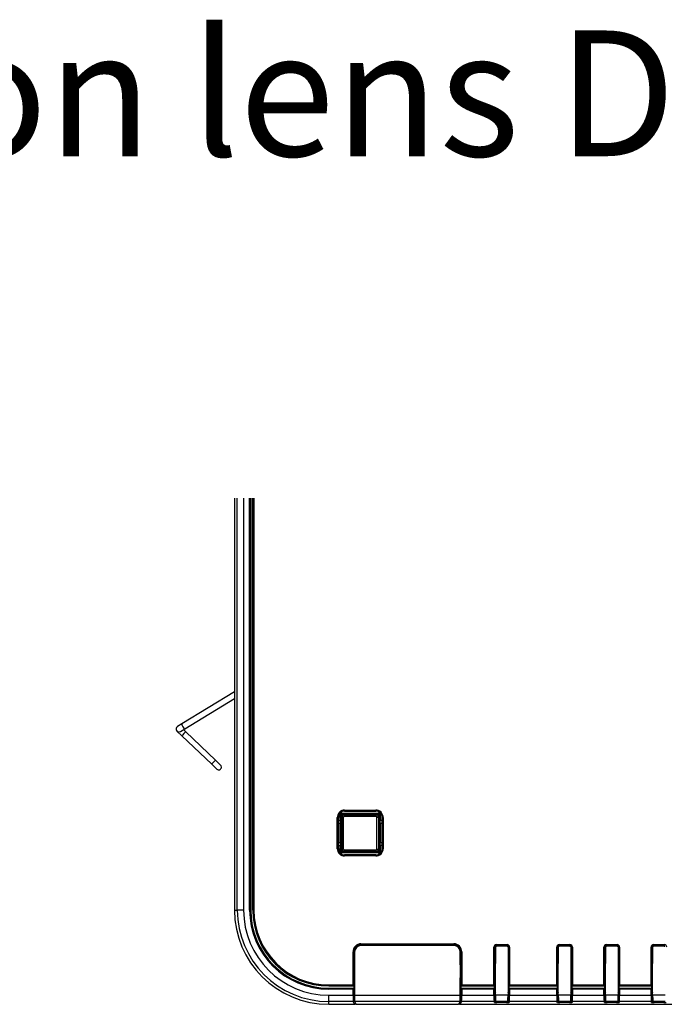
# Model space of a CAD drawing. Extents: x 11 to 410, y 10 to 289.
# Drawn here: x 141 to 182, y 226 to 289 of the extents above; entities that cross this region are included whole.
import ezdxf
from ezdxf.enums import TextEntityAlignment as Align

# ---------------------------------------------------------------- set-up
doc = ezdxf.new("R2010")
doc.units = 0
for name, color, linetype in [('324510420101-SHI', 7, 'CONTINUOUS'), ('339-FRONT_COVER-', 7, 'CONTINUOUS'), ('339-FRONT_IR_COV', 7, 'CONTINUOUS'), ('339-LED_INDICATO', 7, 'CONTINUOUS'), ('339-TOP_COVER_-N', 7, 'CONTINUOUS'), ('346850960002-CLI', 7, 'CONTINUOUS'), ('DEFAULT', 7, 'CONTINUOUS')]:
    doc.layers.add(name, color=color, linetype=linetype)
doc.styles.add('SEACAD_SOLID_EDGE_ANSI', font='seans.ttf')

# ---------------------------------------------------------------- blocks, each defined once
blk = doc.blocks.new('SE1')
at = {"layer": '324510420101-SHI', "color": 7, "linetype": 'CONTINUOUS'}
for p, q in [((161.928, 237.865), (161.828, 237.865)), ((161.828, 237.865), (161.828, 235.825)), ((161.928, 235.825), (161.928, 237.865)), ((161.968, 238.005), (164.008, 238.005)), ((161.968, 237.905), (161.968, 238.005)), ((164.008, 237.905), (161.968, 237.905)), ((164.008, 237.905), (164.008, 238.005)), ((164.048, 235.825), (164.048, 237.865)), ((164.048, 237.865), (164.148, 237.865)), ((164.148, 237.865), (164.148, 235.825)), ((161.828, 237.226), (161.779, 237.198)), ((164.148, 237.226), (164.197, 237.198)), ((161.828, 236.464), (161.779, 236.493)), ((164.148, 236.464), (164.197, 236.493)), ((161.928, 235.825), (161.828, 235.825)), ((161.968, 235.785), (164.008, 235.785)), ((161.968, 235.685), (161.968, 235.785)), ((164.008, 235.685), (161.968, 235.685)), ((164.008, 235.685), (164.008, 235.785)), ((164.048, 235.825), (164.148, 235.825))]:
    blk.add_line(p, q, dxfattribs=at)
for centre, radius, start, end in [((161.968, 237.865), 0.14, 90, 180), ((161.968, 237.865), 0.04, 90, 180), ((164.008, 237.865), 0.14, 0, 90), ((164.008, 237.865), 0.04, 0, 90), ((161.968, 235.825), 0.14, 180, 270), ((161.968, 235.825), 0.04, 180, 270), ((164.008, 235.825), 0.04, 270, 360), ((164.008, 235.825), 0.14, 270, 0)]:
    blk.add_arc(centre, radius, start, end, dxfattribs=at)
at = {"layer": '339-FRONT_COVER-', "color": 7, "linetype": 'CONTINUOUS'}
for p, q in [((162.607, 227.145), (162.628, 227.145)), ((162.623, 226.949), (162.628, 226.949)), ((169.348, 227.145), (169.369, 227.145)), ((169.348, 226.949), (169.353, 226.949)), ((171.547, 227.145), (171.587, 227.145)), ((172.389, 227.145), (172.428, 227.145)), ((175.547, 227.145), (175.587, 227.145)), ((176.389, 227.145), (176.428, 227.145)), ((178.547, 227.145), (178.587, 227.145)), ((179.389, 227.145), (179.428, 227.145)), ((181.547, 227.145), (181.587, 227.145)), ((162.727, 225.945), (162.627, 225.945)), ((162.685, 225.991), (162.705, 225.991)), ((169.348, 225.945), (169.248, 225.945)), ((169.271, 225.991), (169.29, 225.991))]:
    blk.add_line(p, q, dxfattribs=at)
at = {"layer": '339-FRONT_IR_COV', "color": 7, "linetype": 'CONTINUOUS'}
for p, q in [((168.948, 229.685), (163.028, 229.685)), ((162.628, 229.285), (162.628, 228.452)), ((169.348, 228.452), (169.348, 229.285)), ((162.588, 228.439), (162.628, 228.452)), ((162.628, 228.452), (162.628, 227.638)), ((169.348, 228.452), (169.348, 227.638)), ((169.348, 228.452), (169.388, 228.439)), ((162.588, 227.651), (162.628, 227.638)), ((162.628, 227.638), (162.628, 226.524)), ((169.348, 227.638), (169.388, 227.651)), ((169.348, 226.524), (169.348, 227.638)), ((162.628, 226.524), (169.348, 226.524)), ((162.727, 225.945), (162.638, 226.124)), ((169.338, 226.124), (162.638, 226.124)), ((162.727, 225.945), (169.248, 225.945)), ((169.338, 226.124), (169.248, 225.945))]:
    blk.add_line(p, q, dxfattribs=at)
for points in [[(162.628, 226.524), (162.631, 226.248), (162.638, 226.124)], [(169.338, 226.124), (169.345, 226.248), (169.348, 226.524)]]:
    blk.add_lwpolyline(points, dxfattribs=at)
for centre, start, end in [((163.028, 229.285), 90, 180), ((168.948, 229.285), 0, 90)]:
    blk.add_arc(centre, 0.4, start, end, dxfattribs=at)
at = {"layer": '339-LED_INDICATO', "color": 7, "linetype": 'CONTINUOUS'}
for p, q in [((171.547, 229.585), (171.587, 229.585)), ((171.587, 229.585), (171.591, 229.608)), ((171.587, 229.585), (171.587, 228.545)), ((171.591, 229.608), (171.604, 229.628)), ((171.604, 229.628), (171.624, 229.641)), ((171.624, 229.641), (171.647, 229.645)), ((171.647, 229.685), (171.647, 229.645)), ((172.329, 229.645), (171.647, 229.645)), ((172.329, 229.685), (172.329, 229.645)), ((172.329, 229.645), (172.352, 229.641)), ((172.352, 229.641), (172.371, 229.628)), ((172.371, 229.628), (172.384, 229.608)), ((172.384, 229.608), (172.389, 229.585)), ((172.389, 229.585), (172.389, 228.545)), ((172.428, 229.585), (172.389, 229.585)), ((175.547, 229.585), (175.587, 229.585)), ((175.587, 229.585), (175.591, 229.608)), ((175.587, 229.585), (175.587, 228.545)), ((175.591, 229.608), (175.604, 229.628)), ((175.604, 229.628), (175.624, 229.641)), ((175.624, 229.641), (175.647, 229.645)), ((175.647, 229.685), (175.647, 229.645)), ((176.329, 229.645), (175.647, 229.645)), ((176.329, 229.685), (176.329, 229.645)), ((176.329, 229.645), (176.352, 229.641)), ((176.352, 229.641), (176.371, 229.628)), ((176.371, 229.628), (176.384, 229.608)), ((176.384, 229.608), (176.389, 229.585)), ((176.389, 229.585), (176.389, 228.545)), ((176.428, 229.585), (176.389, 229.585)), ((178.547, 229.585), (178.587, 229.585)), ((178.587, 229.585), (178.591, 229.608)), ((178.587, 229.585), (178.587, 228.545)), ((178.591, 229.608), (178.604, 229.628)), ((178.604, 229.628), (178.624, 229.641)), ((178.624, 229.641), (178.647, 229.645)), ((178.647, 229.685), (178.647, 229.645)), ((179.329, 229.645), (178.647, 229.645)), ((179.329, 229.685), (179.329, 229.645)), ((179.329, 229.645), (179.352, 229.641)), ((179.352, 229.641), (179.371, 229.628)), ((179.371, 229.628), (179.384, 229.608)), ((179.384, 229.608), (179.389, 229.585)), ((179.389, 229.585), (179.389, 228.545)), ((179.428, 229.585), (179.389, 229.585)), ((181.547, 229.585), (181.587, 229.585)), ((181.587, 229.585), (181.591, 229.608)), ((181.587, 229.585), (181.587, 228.545)), ((181.591, 229.608), (181.604, 229.628)), ((181.604, 229.628), (181.624, 229.641)), ((181.624, 229.641), (181.647, 229.645)), ((181.647, 229.685), (181.647, 229.645)), ((182.329, 229.645), (181.647, 229.645)), ((182.329, 229.685), (182.329, 229.645)), ((182.329, 229.645), (182.352, 229.641)), ((171.547, 228.545), (171.587, 228.545)), ((171.587, 226.524), (171.587, 228.545)), ((172.389, 228.545), (172.389, 226.524)), ((172.389, 228.545), (172.428, 228.545)), ((175.547, 228.545), (175.587, 228.545)), ((175.587, 226.524), (175.587, 228.545)), ((176.389, 228.545), (176.389, 226.524)), ((176.389, 228.545), (176.428, 228.545)), ((178.547, 228.545), (178.587, 228.545)), ((178.587, 226.524), (178.587, 228.545)), ((179.389, 228.545), (179.389, 226.524)), ((179.389, 228.545), (179.428, 228.545)), ((181.547, 228.545), (181.587, 228.545)), ((181.587, 226.524), (181.587, 228.545)), ((172.389, 226.524), (171.587, 226.524)), ((176.389, 226.524), (175.587, 226.524)), ((179.389, 226.524), (178.587, 226.524)), ((182.389, 226.524), (181.587, 226.524)), ((172.379, 226.124), (171.597, 226.124)), ((171.626, 226.066), (171.597, 226.124)), ((172.289, 226.062), (171.686, 226.062)), ((172.379, 226.124), (172.349, 226.066)), ((176.379, 226.124), (175.597, 226.124)), ((175.626, 226.066), (175.597, 226.124)), ((176.289, 226.062), (175.686, 226.062)), ((176.379, 226.124), (176.349, 226.066)), ((179.379, 226.124), (178.597, 226.124)), ((178.626, 226.066), (178.597, 226.124)), ((179.289, 226.062), (178.686, 226.062)), ((179.379, 226.124), (179.349, 226.066)), ((182.379, 226.124), (181.597, 226.124)), ((181.626, 226.066), (181.597, 226.124)), ((182.289, 226.062), (181.686, 226.062))]:
    blk.add_line(p, q, dxfattribs=at)
for points in [[(171.587, 226.524), (171.59, 226.248), (171.597, 226.124)], [(172.379, 226.124), (172.386, 226.248), (172.389, 226.524)], [(175.587, 226.524), (175.59, 226.248), (175.597, 226.124)], [(176.379, 226.124), (176.386, 226.248), (176.389, 226.524)], [(178.587, 226.524), (178.59, 226.248), (178.597, 226.124)], [(179.379, 226.124), (179.386, 226.248), (179.389, 226.524)], [(181.587, 226.524), (181.59, 226.248), (181.597, 226.124)], [(171.626, 226.066), (171.644, 226.063), (171.686, 226.062)], [(172.289, 226.062), (172.331, 226.063), (172.349, 226.066)], [(175.626, 226.066), (175.644, 226.063), (175.686, 226.062)], [(176.289, 226.062), (176.331, 226.063), (176.349, 226.066)], [(178.626, 226.066), (178.644, 226.063), (178.686, 226.062)], [(179.289, 226.062), (179.331, 226.063), (179.349, 226.066)], [(181.626, 226.066), (181.644, 226.063), (181.686, 226.062)], [(182.289, 226.062), (182.331, 226.063), (182.349, 226.066)]]:
    blk.add_lwpolyline(points, dxfattribs=at)
at = {"layer": '339-TOP_COVER_-N', "color": 7, "linetype": 'CONTINUOUS'}
for p, q in [((154.988, 258.154), (154.988, 231.945)), ((155.167, 231.945), (155.167, 258.154)), ((155.566, 258.154), (155.566, 231.945)), ((155.95, 231.945), (155.95, 258.154)), ((156.009, 258.154), (156.009, 231.945)), ((156.019, 258.154), (156.019, 231.945)), ((156.154, 258.154), (156.154, 231.945)), ((156.163, 231.945), (156.163, 258.154)), ((156.223, 258.154), (156.223, 231.945)), ((161.84, 238.113), (164.136, 238.113)), ((161.84, 238.053), (161.84, 238.113)), ((161.989, 238.304), (163.986, 238.304)), ((161.989, 238.304), (161.989, 238.244)), ((161.989, 238.244), (161.995, 238.237)), ((163.986, 238.244), (161.989, 238.244)), ((161.995, 238.237), (163.98, 238.237)), ((163.98, 238.237), (163.986, 238.244)), ((163.986, 238.304), (163.986, 238.244)), ((164.136, 238.053), (164.136, 238.113)), ((161.529, 235.846), (161.529, 237.844)), ((161.589, 237.844), (161.529, 237.844)), ((161.596, 237.837), (161.589, 237.844)), ((161.589, 237.844), (161.589, 235.846)), ((161.596, 237.645), (161.596, 237.837)), ((161.596, 237.645), (161.719, 237.645)), ((161.719, 237.645), (161.72, 237.645)), ((161.72, 237.645), (161.72, 237.993)), ((161.78, 237.993), (161.72, 237.993)), ((161.788, 237.985), (161.78, 237.993)), ((161.78, 237.993), (161.78, 237.594)), ((161.788, 237.245), (161.788, 237.985)), ((161.84, 238.053), (161.848, 238.045)), ((164.136, 238.053), (161.84, 238.053)), ((161.848, 238.045), (164.128, 238.045)), ((164.128, 238.045), (164.136, 238.053)), ((164.196, 237.993), (164.188, 237.985)), ((164.188, 237.985), (164.188, 237.245)), ((164.196, 237.594), (164.196, 237.993)), ((164.196, 237.993), (164.256, 237.993)), ((164.256, 237.993), (164.256, 237.645)), ((164.256, 237.645), (164.257, 237.645)), ((164.38, 237.645), (164.257, 237.645)), ((164.386, 237.844), (164.38, 237.837)), ((164.38, 237.837), (164.38, 237.645)), ((164.386, 235.846), (164.386, 237.844)), ((164.446, 237.844), (164.386, 237.844)), ((164.446, 237.844), (164.446, 235.846)), ((161.592, 237.454), (161.592, 236.236)), ((161.716, 237.454), (161.592, 237.454)), ((161.716, 236.236), (161.716, 237.454)), ((161.776, 237.454), (161.716, 237.454)), ((161.776, 237.454), (161.776, 236.236)), ((161.779, 237.244), (161.788, 237.245)), ((161.779, 237.244), (161.779, 236.447)), ((161.828, 237.245), (161.788, 237.245)), ((164.188, 237.245), (164.148, 237.245)), ((164.188, 237.245), (164.197, 237.244)), ((164.197, 236.447), (164.197, 237.244)), ((164.199, 236.236), (164.199, 237.454)), ((164.259, 237.454), (164.199, 237.454)), ((164.384, 237.454), (164.259, 237.454)), ((164.259, 237.454), (164.259, 236.236)), ((164.384, 236.236), (164.384, 237.454)), ((161.592, 236.236), (161.716, 236.236)), ((161.776, 236.236), (161.716, 236.236)), ((161.788, 236.445), (161.779, 236.447)), ((161.788, 236.445), (161.828, 236.445)), ((161.788, 235.705), (161.788, 236.445)), ((164.148, 236.445), (164.188, 236.445)), ((164.197, 236.447), (164.188, 236.445)), ((164.188, 236.445), (164.188, 235.705)), ((164.259, 236.236), (164.199, 236.236)), ((164.259, 236.236), (164.384, 236.236)), ((161.589, 235.846), (161.529, 235.846)), ((161.589, 235.846), (161.596, 235.853)), ((161.596, 236.045), (161.719, 236.045)), ((161.596, 235.853), (161.596, 236.045)), ((161.72, 236.045), (161.719, 236.045)), ((161.72, 235.697), (161.72, 236.045)), ((161.72, 235.697), (161.78, 235.697)), ((161.78, 236.096), (161.78, 235.697)), ((161.78, 235.697), (161.788, 235.705)), ((161.848, 235.645), (161.84, 235.637)), ((161.84, 235.637), (164.136, 235.637)), ((161.84, 235.577), (161.84, 235.637)), ((164.128, 235.645), (161.848, 235.645)), ((164.136, 235.637), (164.128, 235.645)), ((164.136, 235.577), (164.136, 235.637)), ((164.188, 235.705), (164.196, 235.697)), ((164.196, 235.697), (164.196, 236.096)), ((164.256, 235.697), (164.196, 235.697)), ((164.256, 236.045), (164.256, 235.697)), ((164.257, 236.045), (164.256, 236.045)), ((164.38, 236.045), (164.257, 236.045)), ((164.38, 236.045), (164.38, 235.853)), ((164.38, 235.853), (164.386, 235.846)), ((164.446, 235.846), (164.386, 235.846)), ((164.136, 235.577), (161.84, 235.577)), ((161.995, 235.453), (161.989, 235.447)), ((161.989, 235.447), (163.986, 235.447)), ((161.989, 235.447), (161.989, 235.387)), ((163.986, 235.387), (161.989, 235.387)), ((163.98, 235.453), (161.995, 235.453)), ((163.986, 235.447), (163.98, 235.453)), ((163.986, 235.447), (163.986, 235.387)), ((154.988, 231.945), (155.167, 231.945)), ((155.566, 231.945), (155.167, 231.945)), ((155.95, 231.945), (156.009, 231.945)), ((156.019, 231.945), (156.009, 231.945)), ((156.154, 231.945), (156.163, 231.945)), ((156.163, 231.945), (156.223, 231.945)), ((163.029, 229.793), (168.947, 229.793)), ((163.029, 229.734), (163.029, 229.793)), ((163.029, 229.734), (163.038, 229.715)), ((168.947, 229.734), (163.029, 229.734)), ((168.937, 229.715), (163.038, 229.715)), ((168.937, 229.715), (168.947, 229.734)), ((168.947, 229.734), (168.947, 229.793)), ((171.547, 229.585), (171.487, 229.585)), ((171.487, 227.181), (171.487, 229.585)), ((171.547, 229.585), (171.547, 227.181)), ((171.647, 229.745), (172.328, 229.745)), ((171.647, 229.745), (171.647, 229.685)), ((172.328, 229.685), (171.647, 229.685)), ((172.328, 229.745), (172.328, 229.685)), ((172.488, 229.585), (172.428, 229.585)), ((172.428, 227.181), (172.428, 229.585)), ((172.488, 229.585), (172.488, 227.181)), ((175.547, 229.585), (175.487, 229.585)), ((175.487, 227.181), (175.487, 229.585)), ((175.547, 229.585), (175.547, 227.181)), ((175.647, 229.745), (176.328, 229.745)), ((175.647, 229.745), (175.647, 229.685)), ((176.328, 229.685), (175.647, 229.685)), ((176.328, 229.745), (176.328, 229.685)), ((176.488, 229.585), (176.428, 229.585)), ((176.428, 227.181), (176.428, 229.585)), ((176.488, 229.585), (176.488, 227.181)), ((178.547, 229.585), (178.487, 229.585)), ((178.487, 227.181), (178.487, 229.585)), ((178.547, 229.585), (178.547, 227.181)), ((178.647, 229.745), (179.328, 229.745)), ((178.647, 229.745), (178.647, 229.685)), ((179.328, 229.685), (178.647, 229.685)), ((179.328, 229.745), (179.328, 229.685)), ((179.488, 229.585), (179.428, 229.585)), ((179.428, 227.181), (179.428, 229.585)), ((179.488, 229.585), (179.488, 227.181)), ((181.547, 229.585), (181.487, 229.585)), ((181.487, 227.181), (181.487, 229.585)), ((181.547, 229.585), (181.547, 227.181)), ((181.647, 229.745), (182.328, 229.745)), ((181.647, 229.745), (181.647, 229.685)), ((182.328, 229.685), (181.647, 229.685)), ((182.328, 229.745), (182.328, 229.685)), ((182.329, 229.685), (182.328, 229.685)), ((162.589, 229.293), (162.529, 229.293)), ((162.529, 227.181), (162.529, 229.293)), ((162.599, 229.275), (162.589, 229.293)), ((162.589, 229.293), (162.589, 228.539)), ((162.599, 229.275), (162.599, 228.545)), ((169.386, 229.293), (169.377, 229.275)), ((169.377, 228.545), (169.377, 229.275)), ((169.386, 229.293), (169.446, 229.293)), ((169.386, 228.539), (169.386, 229.293)), ((169.446, 229.293), (169.446, 227.181)), ((162.588, 228.539), (162.588, 227.545)), ((162.589, 228.539), (162.599, 228.545)), ((162.628, 228.545), (162.599, 228.545)), ((169.377, 228.545), (169.348, 228.545)), ((169.377, 228.545), (169.386, 228.539)), ((169.388, 227.545), (169.388, 228.539)), ((162.589, 227.543), (162.589, 227.121)), ((162.607, 227.45), (162.589, 227.543)), ((169.386, 227.543), (169.369, 227.45)), ((169.386, 227.121), (169.386, 227.543)), ((160.988, 227.181), (162.529, 227.181)), ((160.988, 227.121), (160.988, 227.181)), ((160.988, 227.111), (160.988, 227.121)), ((162.529, 227.121), (160.988, 227.121)), ((160.988, 227.111), (162.534, 227.111)), ((160.988, 226.976), (162.534, 226.976)), ((160.988, 226.976), (160.988, 226.967)), ((160.988, 226.967), (162.529, 226.967)), ((160.988, 226.907), (160.988, 226.967)), ((162.529, 226.907), (160.988, 226.907)), ((162.529, 227.121), (162.529, 227.181)), ((162.529, 227.181), (162.589, 227.121)), ((162.534, 227.111), (162.529, 227.121)), ((162.529, 226.967), (162.534, 226.976)), ((162.529, 226.907), (162.529, 226.967)), ((162.589, 226.967), (162.529, 226.907)), ((162.529, 226.524), (162.529, 226.907)), ((162.53, 227.121), (162.589, 227.121)), ((162.53, 227.121), (162.534, 227.111)), ((162.534, 226.976), (162.53, 226.967)), ((162.53, 226.967), (162.589, 226.967)), ((162.534, 227.111), (162.594, 227.111)), ((162.534, 226.976), (162.594, 226.976)), ((162.594, 227.111), (162.589, 227.121)), ((162.589, 226.967), (162.594, 226.976)), ((162.589, 226.967), (162.589, 226.524)), ((162.594, 226.976), (162.594, 227.111)), ((162.607, 227.45), (162.607, 226.979)), ((162.607, 226.979), (162.628, 226.939)), ((169.369, 226.979), (169.348, 226.939)), ((169.369, 227.45), (169.369, 226.979)), ((169.386, 227.121), (169.381, 227.111)), ((169.381, 227.111), (169.441, 227.111)), ((169.381, 227.111), (169.381, 226.976)), ((169.381, 226.976), (169.441, 226.976)), ((169.381, 226.976), (169.386, 226.967)), ((169.386, 227.121), (169.446, 227.181)), ((169.386, 227.121), (169.445, 227.121)), ((169.386, 226.524), (169.386, 226.967)), ((169.446, 226.907), (169.386, 226.967)), ((169.386, 226.967), (169.445, 226.967)), ((169.446, 227.121), (169.441, 227.111)), ((169.445, 227.121), (169.441, 227.111)), ((169.441, 227.111), (171.515, 227.111)), ((169.441, 226.976), (171.515, 226.976)), ((169.441, 226.976), (169.446, 226.967)), ((169.441, 226.976), (169.445, 226.967)), ((169.446, 227.181), (171.487, 227.181)), ((169.446, 227.181), (169.446, 227.121)), ((171.547, 227.121), (169.446, 227.121)), ((169.446, 226.967), (171.547, 226.967)), ((169.446, 226.967), (169.446, 226.907)), ((169.446, 226.907), (169.446, 226.524)), ((171.487, 226.907), (169.446, 226.907)), ((171.487, 227.181), (171.547, 227.121)), ((171.547, 226.967), (171.487, 226.907)), ((171.487, 226.524), (171.487, 226.907)), ((171.547, 227.121), (171.515, 227.111)), ((171.515, 227.111), (171.515, 226.976)), ((171.515, 226.976), (171.547, 226.967)), ((171.547, 227.181), (171.547, 227.181)), ((171.547, 227.181), (171.547, 227.121)), ((171.547, 226.967), (171.547, 226.907)), ((171.547, 226.906), (171.547, 226.907)), ((171.547, 226.906), (171.547, 226.742)), ((172.428, 227.181), (172.428, 227.181)), ((172.428, 227.181), (172.428, 227.121)), ((172.428, 227.121), (172.488, 227.181)), ((175.547, 227.121), (172.428, 227.121)), ((172.46, 227.111), (172.428, 227.121)), ((172.428, 226.967), (172.46, 226.976)), ((172.428, 226.967), (175.547, 226.967)), ((172.428, 226.967), (172.428, 226.907)), ((172.488, 226.907), (172.428, 226.967)), ((172.428, 226.907), (172.428, 226.906)), ((172.428, 226.742), (172.428, 226.906)), ((172.46, 227.111), (175.515, 227.111)), ((172.46, 226.976), (172.46, 227.111)), ((172.46, 226.976), (175.515, 226.976)), ((172.488, 227.181), (175.487, 227.181)), ((172.488, 226.907), (172.488, 226.524)), ((175.487, 226.907), (172.488, 226.907)), ((175.487, 227.181), (175.547, 227.121)), ((175.547, 226.967), (175.487, 226.907)), ((175.487, 226.524), (175.487, 226.907)), ((175.547, 227.121), (175.515, 227.111)), ((175.515, 227.111), (175.515, 226.976)), ((175.515, 226.976), (175.547, 226.967)), ((175.547, 227.181), (175.547, 227.181)), ((175.547, 227.181), (175.547, 227.121)), ((175.547, 226.967), (175.547, 226.907)), ((175.547, 226.906), (175.547, 226.907)), ((175.547, 226.906), (175.547, 226.742)), ((176.428, 227.181), (176.428, 227.181)), ((176.428, 227.181), (176.428, 227.121)), ((176.428, 227.121), (176.488, 227.181)), ((178.547, 227.121), (176.428, 227.121)), ((176.46, 227.111), (176.428, 227.121)), ((176.428, 226.967), (176.46, 226.976)), ((176.428, 226.967), (178.547, 226.967)), ((176.428, 226.967), (176.428, 226.907)), ((176.488, 226.907), (176.428, 226.967)), ((176.428, 226.907), (176.428, 226.906)), ((176.428, 226.742), (176.428, 226.906)), ((176.46, 227.111), (178.515, 227.111)), ((176.46, 226.976), (176.46, 227.111)), ((176.46, 226.976), (178.515, 226.976)), ((176.488, 227.181), (178.487, 227.181)), ((176.488, 226.907), (176.488, 226.524)), ((178.487, 226.907), (176.488, 226.907)), ((178.487, 227.181), (178.547, 227.121)), ((178.547, 226.967), (178.487, 226.907)), ((178.487, 226.524), (178.487, 226.907)), ((178.547, 227.121), (178.515, 227.111)), ((178.515, 227.111), (178.515, 226.976)), ((178.515, 226.976), (178.547, 226.967)), ((178.547, 227.181), (178.547, 227.181)), ((178.547, 227.181), (178.547, 227.121)), ((178.547, 226.967), (178.547, 226.907)), ((178.547, 226.906), (178.547, 226.907)), ((178.547, 226.906), (178.547, 226.742)), ((179.428, 227.181), (179.428, 227.181)), ((179.428, 227.181), (179.428, 227.121)), ((179.428, 227.121), (179.488, 227.181)), ((181.547, 227.121), (179.428, 227.121)), ((179.46, 227.111), (179.428, 227.121)), ((179.428, 226.967), (179.46, 226.976)), ((179.428, 226.967), (181.547, 226.967)), ((179.428, 226.967), (179.428, 226.907)), ((179.488, 226.907), (179.428, 226.967)), ((179.428, 226.907), (179.428, 226.906)), ((179.428, 226.742), (179.428, 226.906)), ((179.46, 227.111), (181.515, 227.111)), ((179.46, 226.976), (179.46, 227.111)), ((179.46, 226.976), (181.515, 226.976)), ((179.488, 227.181), (181.487, 227.181)), ((179.488, 226.907), (179.488, 226.524)), ((181.487, 226.907), (179.488, 226.907)), ((181.487, 227.181), (181.547, 227.121)), ((181.547, 226.967), (181.487, 226.907)), ((181.487, 226.524), (181.487, 226.907)), ((181.547, 227.121), (181.515, 227.111)), ((181.515, 227.111), (181.515, 226.976)), ((181.515, 226.976), (181.547, 226.967)), ((181.547, 227.181), (181.547, 227.181)), ((181.547, 227.181), (181.547, 227.121)), ((181.547, 226.967), (181.547, 226.907)), ((181.547, 226.906), (181.547, 226.907)), ((181.547, 226.906), (181.547, 226.742)), ((160.988, 226.524), (162.529, 226.524)), ((160.988, 226.124), (160.988, 226.524)), ((162.589, 226.524), (162.529, 226.524)), ((169.386, 226.524), (169.446, 226.524)), ((169.446, 226.524), (171.487, 226.524)), ((171.547, 226.524), (171.487, 226.524)), ((171.547, 226.742), (171.585, 226.666)), ((171.547, 226.742), (171.547, 226.524)), ((171.585, 226.125), (171.585, 226.666)), ((172.39, 226.666), (172.428, 226.742)), ((172.39, 226.666), (172.39, 226.125)), ((172.428, 226.524), (172.428, 226.742)), ((172.488, 226.524), (172.428, 226.524)), ((172.488, 226.524), (175.487, 226.524)), ((175.547, 226.524), (175.487, 226.524)), ((175.547, 226.742), (175.585, 226.666)), ((175.547, 226.742), (175.547, 226.524)), ((175.585, 226.125), (175.585, 226.666)), ((176.39, 226.666), (176.428, 226.742)), ((176.39, 226.666), (176.39, 226.125)), ((176.428, 226.524), (176.428, 226.742)), ((176.488, 226.524), (176.428, 226.524)), ((176.488, 226.524), (178.487, 226.524)), ((178.547, 226.524), (178.487, 226.524)), ((178.547, 226.742), (178.585, 226.666)), ((178.547, 226.742), (178.547, 226.524)), ((178.585, 226.125), (178.585, 226.666)), ((179.39, 226.666), (179.428, 226.742)), ((179.39, 226.666), (179.39, 226.125)), ((179.428, 226.524), (179.428, 226.742)), ((179.488, 226.524), (179.428, 226.524)), ((179.488, 226.524), (181.487, 226.524)), ((181.547, 226.524), (181.487, 226.524)), ((181.547, 226.742), (181.585, 226.666)), ((181.547, 226.742), (181.547, 226.524)), ((181.585, 226.125), (181.585, 226.666)), ((160.988, 225.945), (160.988, 226.124)), ((162.538, 226.124), (160.988, 226.124)), ((160.988, 225.945), (162.627, 225.945)), ((162.627, 225.945), (162.538, 226.124)), ((162.598, 226.184), (162.687, 226.005)), ((162.687, 226.025), (162.687, 226.005)), ((169.288, 226.005), (169.378, 226.184)), ((169.288, 226.025), (169.288, 226.005)), ((169.438, 226.124), (169.348, 225.945)), ((169.348, 225.945), (183.944, 225.945)), ((171.496, 226.124), (169.438, 226.124)), ((171.525, 226.066), (171.496, 226.124)), ((171.556, 226.184), (171.585, 226.125)), ((171.685, 226.062), (171.685, 226.057)), ((172.29, 226.057), (171.685, 226.057)), ((172.29, 226.062), (172.29, 226.057)), ((172.39, 226.125), (172.42, 226.184)), ((172.48, 226.124), (172.45, 226.066)), ((175.496, 226.124), (172.48, 226.124)), ((175.525, 226.066), (175.496, 226.124)), ((175.556, 226.184), (175.585, 226.125)), ((175.685, 226.062), (175.685, 226.057)), ((176.29, 226.057), (175.685, 226.057)), ((176.29, 226.062), (176.29, 226.057)), ((176.39, 226.125), (176.42, 226.184)), ((176.48, 226.124), (176.45, 226.066)), ((178.496, 226.124), (176.48, 226.124)), ((178.525, 226.066), (178.496, 226.124)), ((178.556, 226.184), (178.585, 226.125)), ((178.685, 226.062), (178.685, 226.057)), ((179.29, 226.057), (178.685, 226.057)), ((179.29, 226.062), (179.29, 226.057)), ((179.39, 226.125), (179.42, 226.184)), ((179.48, 226.124), (179.45, 226.066)), ((181.496, 226.124), (179.48, 226.124)), ((181.525, 226.066), (181.496, 226.124)), ((181.556, 226.184), (181.585, 226.125)), ((181.685, 226.062), (181.685, 226.057)), ((182.29, 226.057), (181.685, 226.057)), ((182.29, 226.062), (182.29, 226.057))]:
    blk.add_line(p, q, dxfattribs=at)
for points in [[(161.989, 238.304), (161.905, 238.296), (161.82, 238.271), (161.737, 238.229), (161.664, 238.169), (161.604, 238.095), (161.562, 238.013), (161.537, 237.927), (161.529, 237.844)], [(161.989, 238.244), (161.916, 238.237), (161.842, 238.216), (161.77, 238.178), (161.706, 238.126), (161.654, 238.063), (161.617, 237.991), (161.596, 237.916), (161.589, 237.844)], [(161.995, 238.237), (161.923, 238.231), (161.848, 238.209), (161.777, 238.172), (161.713, 238.12), (161.661, 238.056), (161.624, 237.985), (161.602, 237.91), (161.596, 237.837)], [(161.84, 238.113), (161.796, 238.105), (161.755, 238.078), (161.728, 238.037), (161.72, 237.993)], [(164.38, 237.837), (164.373, 237.91), (164.352, 237.985), (164.315, 238.056), (164.263, 238.12), (164.199, 238.172), (164.127, 238.209), (164.053, 238.231), (163.98, 238.237)], [(164.446, 237.844), (164.438, 237.927), (164.414, 238.013), (164.371, 238.095), (164.312, 238.169), (164.238, 238.229), (164.156, 238.271), (164.07, 238.296), (163.986, 238.304)], [(164.386, 237.844), (164.38, 237.916), (164.358, 237.991), (164.321, 238.063), (164.269, 238.126), (164.205, 238.178), (164.134, 238.216), (164.059, 238.237), (163.986, 238.244)], [(164.256, 237.993), (164.247, 238.037), (164.22, 238.078), (164.18, 238.105), (164.136, 238.113)], [(161.596, 237.645), (161.593, 237.573), (161.592, 237.454)], [(161.719, 237.645), (161.717, 237.573), (161.716, 237.454)], [(161.78, 237.594), (161.777, 237.553), (161.776, 237.454)], [(161.84, 238.053), (161.797, 238.035), (161.78, 237.993)], [(161.848, 238.045), (161.805, 238.028), (161.788, 237.985)], [(164.188, 237.985), (164.17, 238.028), (164.128, 238.045)], [(164.196, 237.993), (164.178, 238.035), (164.136, 238.053)], [(164.196, 237.594), (164.196, 237.596), (164.196, 237.598), (164.196, 237.6), (164.196, 237.602), (164.197, 237.604), (164.197, 237.605), (164.198, 237.607), (164.198, 237.609), (164.199, 237.611), (164.199, 237.613), (164.2, 237.614), (164.201, 237.616), (164.202, 237.618), (164.203, 237.619), (164.204, 237.621), (164.205, 237.623), (164.206, 237.624), (164.208, 237.626), (164.209, 237.627), (164.211, 237.629), (164.212, 237.63), (164.214, 237.631), (164.216, 237.633), (164.217, 237.634), (164.219, 237.635), (164.221, 237.636), (164.223, 237.637), (164.226, 237.638), (164.228, 237.639), (164.23, 237.64), (164.232, 237.641), (164.235, 237.642), (164.237, 237.643), (164.24, 237.643), (164.242, 237.644), (164.245, 237.644), (164.248, 237.645), (164.25, 237.645), (164.253, 237.645), (164.256, 237.645)], [(164.199, 237.454), (164.198, 237.553), (164.196, 237.594)], [(164.259, 237.454), (164.259, 237.573), (164.257, 237.645)], [(164.384, 237.454), (164.383, 237.573), (164.38, 237.645)], [(161.592, 236.236), (161.593, 236.118), (161.596, 236.045)], [(161.716, 236.236), (161.717, 236.118), (161.719, 236.045)], [(161.776, 236.236), (161.777, 236.137), (161.78, 236.096)], [(164.196, 236.096), (164.198, 236.137), (164.199, 236.236)], [(164.257, 236.045), (164.259, 236.118), (164.259, 236.236)], [(164.38, 236.045), (164.383, 236.118), (164.384, 236.236)], [(161.529, 235.846), (161.537, 235.763), (161.562, 235.677), (161.604, 235.595), (161.664, 235.521), (161.737, 235.462), (161.82, 235.419), (161.905, 235.394), (161.989, 235.387)], [(161.589, 235.846), (161.596, 235.774), (161.617, 235.699), (161.654, 235.628), (161.706, 235.564), (161.77, 235.512), (161.842, 235.475), (161.916, 235.453), (161.989, 235.447)], [(161.596, 235.853), (161.602, 235.78), (161.624, 235.706), (161.661, 235.634), (161.713, 235.57), (161.777, 235.518), (161.848, 235.481), (161.923, 235.46), (161.995, 235.453)], [(161.72, 236.045), (161.723, 236.045), (161.725, 236.045), (161.728, 236.046), (161.731, 236.046), (161.733, 236.046), (161.736, 236.047), (161.738, 236.048), (161.741, 236.048), (161.743, 236.049), (161.745, 236.05), (161.748, 236.051), (161.75, 236.052), (161.752, 236.053), (161.754, 236.054), (161.756, 236.055), (161.758, 236.056), (161.76, 236.058), (161.762, 236.059), (161.763, 236.06), (161.765, 236.062), (161.766, 236.063), (161.768, 236.065), (161.769, 236.066), (161.77, 236.068), (161.771, 236.069), (161.773, 236.071), (161.774, 236.072), (161.774, 236.074), (161.775, 236.076), (161.776, 236.078), (161.777, 236.079), (161.777, 236.081), (161.778, 236.083), (161.778, 236.085), (161.779, 236.087), (161.779, 236.088), (161.779, 236.09), (161.78, 236.092), (161.78, 236.094), (161.78, 236.096)], [(161.72, 235.697), (161.728, 235.653), (161.755, 235.612), (161.796, 235.586), (161.84, 235.577)], [(161.78, 235.697), (161.797, 235.655), (161.84, 235.637)], [(161.788, 235.705), (161.805, 235.663), (161.848, 235.645)], [(163.98, 235.453), (164.053, 235.46), (164.127, 235.481), (164.199, 235.518), (164.263, 235.57), (164.315, 235.634), (164.352, 235.706), (164.373, 235.78), (164.38, 235.853)], [(163.986, 235.387), (164.07, 235.394), (164.156, 235.419), (164.238, 235.462), (164.312, 235.521), (164.371, 235.595), (164.414, 235.677), (164.438, 235.763), (164.446, 235.846)], [(163.986, 235.447), (164.059, 235.453), (164.134, 235.475), (164.205, 235.512), (164.269, 235.564), (164.321, 235.628), (164.358, 235.699), (164.38, 235.774), (164.386, 235.846)], [(164.128, 235.645), (164.17, 235.663), (164.188, 235.705)], [(164.136, 235.577), (164.18, 235.586), (164.22, 235.612), (164.247, 235.653), (164.256, 235.697)], [(164.136, 235.637), (164.178, 235.655), (164.196, 235.697)], [(163.029, 229.793), (162.938, 229.785), (162.845, 229.758), (162.755, 229.712), (162.676, 229.647), (162.611, 229.567), (162.564, 229.478), (162.538, 229.385), (162.529, 229.293)], [(163.029, 229.734), (162.949, 229.726), (162.867, 229.703), (162.788, 229.662), (162.718, 229.605), (162.661, 229.534), (162.62, 229.456), (162.597, 229.374), (162.589, 229.293)], [(163.038, 229.715), (162.958, 229.707), (162.876, 229.684), (162.798, 229.643), (162.727, 229.586), (162.67, 229.515), (162.63, 229.437), (162.606, 229.355), (162.599, 229.275)], [(169.377, 229.275), (169.369, 229.355), (169.346, 229.437), (169.305, 229.515), (169.248, 229.586), (169.178, 229.643), (169.099, 229.684), (169.017, 229.707), (168.937, 229.715)], [(169.446, 229.293), (169.438, 229.385), (169.411, 229.478), (169.365, 229.567), (169.3, 229.647), (169.22, 229.712), (169.131, 229.758), (169.038, 229.785), (168.947, 229.793)], [(169.386, 229.293), (169.379, 229.374), (169.355, 229.456), (169.315, 229.534), (169.258, 229.605), (169.187, 229.662), (169.109, 229.703), (169.027, 229.726), (168.947, 229.734)], [(171.647, 229.745), (171.589, 229.734), (171.534, 229.698), (171.499, 229.644), (171.487, 229.585)], [(172.488, 229.585), (172.477, 229.644), (172.441, 229.698), (172.387, 229.734), (172.328, 229.745)], [(175.647, 229.745), (175.589, 229.734), (175.534, 229.698), (175.499, 229.644), (175.487, 229.585)], [(176.488, 229.585), (176.477, 229.644), (176.441, 229.698), (176.387, 229.734), (176.328, 229.745)], [(178.647, 229.745), (178.589, 229.734), (178.534, 229.698), (178.499, 229.644), (178.487, 229.585)], [(179.488, 229.585), (179.477, 229.644), (179.441, 229.698), (179.387, 229.734), (179.328, 229.745)], [(181.647, 229.745), (181.589, 229.734), (181.534, 229.698), (181.499, 229.644), (181.487, 229.585)], [(182.488, 229.585), (182.477, 229.644), (182.441, 229.698), (182.387, 229.734), (182.328, 229.745)], [(162.588, 228.539), (162.589, 228.539), (162.589, 228.539)], [(169.386, 228.539), (169.387, 228.539), (169.388, 228.539)], [(162.589, 227.543), (162.589, 227.544), (162.588, 227.545)], [(169.388, 227.545), (169.387, 227.544), (169.386, 227.543)], [(162.529, 227.181), (162.53, 227.139), (162.53, 227.121)], [(162.53, 226.967), (162.53, 226.948), (162.529, 226.907)], [(169.445, 227.121), (169.446, 227.139), (169.446, 227.181)], [(169.446, 226.907), (169.446, 226.948), (169.445, 226.967)], [(162.529, 226.524), (162.532, 226.248), (162.538, 226.124)], [(162.589, 226.524), (162.592, 226.29), (162.598, 226.184)], [(169.378, 226.184), (169.384, 226.29), (169.386, 226.524)], [(169.438, 226.124), (169.444, 226.248), (169.446, 226.524)], [(171.487, 226.524), (171.49, 226.248), (171.496, 226.124)], [(171.547, 226.524), (171.55, 226.29), (171.556, 226.184)], [(172.42, 226.184), (172.426, 226.29), (172.428, 226.524)], [(172.48, 226.124), (172.486, 226.248), (172.488, 226.524)], [(175.487, 226.524), (175.49, 226.248), (175.496, 226.124)], [(175.547, 226.524), (175.55, 226.29), (175.556, 226.184)], [(176.42, 226.184), (176.426, 226.29), (176.428, 226.524)], [(176.48, 226.124), (176.486, 226.248), (176.488, 226.524)], [(178.487, 226.524), (178.49, 226.248), (178.496, 226.124)], [(178.547, 226.524), (178.55, 226.29), (178.556, 226.184)], [(179.42, 226.184), (179.426, 226.29), (179.428, 226.524)], [(179.48, 226.124), (179.486, 226.248), (179.488, 226.524)], [(181.487, 226.524), (181.49, 226.248), (181.496, 226.124)], [(181.547, 226.524), (181.55, 226.29), (181.556, 226.184)], [(162.538, 226.124), (162.58, 226.142), (162.598, 226.184)], [(162.627, 225.945), (162.67, 225.963), (162.687, 226.005)], [(169.288, 226.005), (169.306, 225.963), (169.348, 225.945)], [(169.378, 226.184), (169.395, 226.142), (169.438, 226.124)], [(171.496, 226.124), (171.538, 226.142), (171.556, 226.184)], [(171.525, 226.066), (171.568, 226.083), (171.585, 226.125)], [(171.525, 226.066), (171.573, 226.06), (171.685, 226.057)], [(171.585, 226.125), (171.589, 226.123), (171.598, 226.122)], [(172.29, 226.057), (172.402, 226.06), (172.45, 226.066)], [(172.377, 226.122), (172.387, 226.123), (172.39, 226.125)], [(172.39, 226.125), (172.408, 226.083), (172.45, 226.066)], [(172.42, 226.184), (172.437, 226.142), (172.48, 226.124)], [(175.496, 226.124), (175.538, 226.142), (175.556, 226.184)], [(175.525, 226.066), (175.568, 226.083), (175.585, 226.125)], [(175.525, 226.066), (175.573, 226.06), (175.685, 226.057)], [(175.585, 226.125), (175.589, 226.123), (175.598, 226.122)], [(176.29, 226.057), (176.402, 226.06), (176.45, 226.066)], [(176.377, 226.122), (176.387, 226.123), (176.39, 226.125)], [(176.39, 226.125), (176.408, 226.083), (176.45, 226.066)], [(176.42, 226.184), (176.437, 226.142), (176.48, 226.124)], [(178.496, 226.124), (178.538, 226.142), (178.556, 226.184)], [(178.525, 226.066), (178.568, 226.083), (178.585, 226.125)], [(178.525, 226.066), (178.573, 226.06), (178.685, 226.057)], [(178.585, 226.125), (178.589, 226.123), (178.598, 226.122)], [(179.29, 226.057), (179.402, 226.06), (179.45, 226.066)], [(179.377, 226.122), (179.387, 226.123), (179.39, 226.125)], [(179.39, 226.125), (179.408, 226.083), (179.45, 226.066)], [(179.42, 226.184), (179.437, 226.142), (179.48, 226.124)], [(181.496, 226.124), (181.538, 226.142), (181.556, 226.184)], [(181.525, 226.066), (181.568, 226.083), (181.585, 226.125)], [(181.525, 226.066), (181.573, 226.06), (181.685, 226.057)], [(181.585, 226.125), (181.589, 226.123), (181.598, 226.122)], [(182.29, 226.057), (182.402, 226.06), (182.45, 226.066)]]:
    blk.add_lwpolyline(points, dxfattribs=at)
for centre, radius, start, end in [((160.988, 231.945), 6, 180, 270), ((160.988, 231.945), 5.821, 180, 270), ((160.988, 231.945), 5.421, 180, 270), ((160.988, 231.945), 5.038, 180, 270), ((160.988, 231.945), 4.978, 180, 270), ((160.988, 231.945), 4.969, 180, 270), ((160.988, 231.945), 4.834, 180, 270), ((160.988, 231.945), 4.824, 180, 270), ((160.988, 231.945), 4.764, 180, 270), ((171.648, 229.584), 0.101, 90.14612, 179.57353), ((172.328, 229.585), 0.101, 0.30934, 89.90235), ((175.648, 229.584), 0.101, 90.14612, 179.57353), ((176.328, 229.585), 0.101, 0.30934, 89.90235), ((178.648, 229.584), 0.101, 90.14612, 179.57353), ((179.328, 229.585), 0.101, 0.30934, 89.90235), ((181.648, 229.584), 0.101, 90.14612, 179.57353), ((162.529, 227.181), 0.06, 270.07841, 271.16212), ((162.529, 226.907), 0.06, 88.83788, 89.92159), ((169.446, 227.181), 0.06, 268.83788, 269.92159), ((169.446, 226.907), 0.06, 90.07841, 91.16212)]:
    blk.add_arc(centre, radius, start, end, dxfattribs=at)
at = {"layer": '346850960002-CLI', "color": 7, "linetype": 'CONTINUOUS'}
for p, q in [((154.988, 245.821), (151.636, 243.785)), ((151.822, 243.477), (154.988, 245.4)), ((151.636, 243.785), (151.358, 243.616)), ((151.327, 243.332), (151.645, 243.028)), ((151.545, 243.309), (151.822, 243.477)), ((151.894, 243.288), (151.745, 243.43)), ((153.786, 241.478), (151.894, 243.288)), ((151.645, 243.028), (153.537, 241.218)), ((154.105, 241.173), (153.786, 241.478)), ((153.537, 241.218), (153.856, 240.913))]:
    blk.add_line(p, q, dxfattribs=at)
for points in [[(151.636, 243.785), (151.643, 243.728), (151.7, 243.614), (151.775, 243.51), (151.822, 243.477)], [(151.894, 243.288), (151.848, 243.259), (151.756, 243.17), (151.672, 243.075), (151.645, 243.028)], [(153.786, 241.478), (153.74, 241.449), (153.648, 241.361), (153.564, 241.265), (153.537, 241.218)]]:
    blk.add_lwpolyline(points, dxfattribs=at)
for centre, start, end in [((151.451, 243.463), 121.27558, 301.27558), ((153.98, 241.043), 226.27558, 0), ((153.98, 241.043), 0, 46.27558)]:
    blk.add_arc(centre, 0.18, start, end, dxfattribs=at)

msp = doc.modelspace()

# ---------------------------------------------------------------- block references
at = {"layer": 'DEFAULT'}
msp.add_blockref('SE1', (0, 0), dxfattribs=at)

# ---------------------------------------------------------------- texts
at = {"layer": 'DEFAULT', "color": 7, "linetype": 'CONTINUOUS', "style": 'SEACAD_SOLID_EDGE_ANSI'}
msp.add_text('PX803UL series with Option lens Drawing', height=8, dxfattribs=at).set_placement((10, 287.919), align=Align.TOP_LEFT)

doc.saveas('drawing.dxf')
